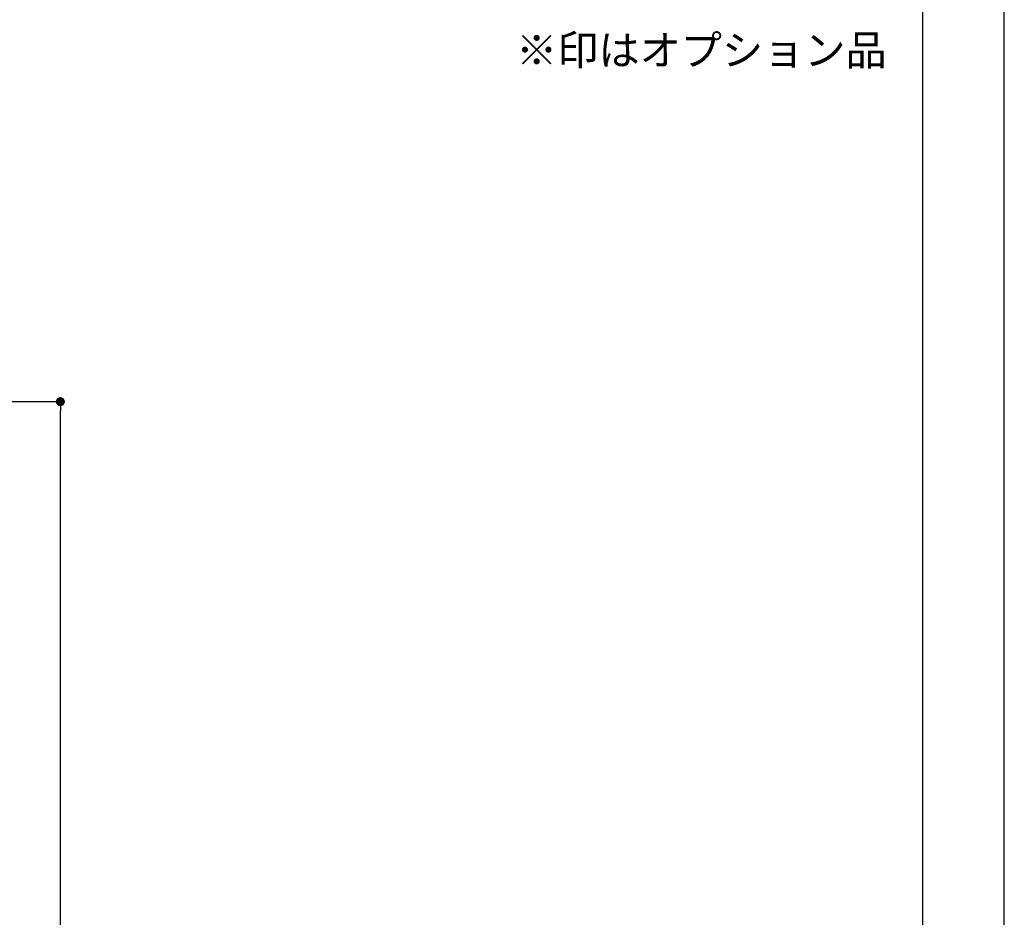
# Model space of a CAD drawing. Extents: x 163 to 26636, y -235 to 8635.
# Drawn here: x 10679 to 12637, y 3232 to 5017 of the extents above; entities that cross this region are included whole.
import ezdxf

# ---------------------------------------------------------------- set-up
doc = ezdxf.new("R2010")
doc.units = 0
doc.header["$LTSCALE"] = 50
doc.header["$MEASUREMENT"] = 0
doc.layers.get('0').update_dxf_attribs({"linetype": 'CONTINUOUS'})
doc.layers.get('DEFPOINTS').update_dxf_attribs({"color": 146, "linetype": 'CONTINUOUS'})
for name, color, linetype in [('160-文字', 254, 'CONTINUOUS'), ('166-寸法B', 11, 'CONTINUOUS'), ('190-図面外枠', 5, 'CONTINUOUS')]:
    doc.layers.add(name, color=color, linetype=linetype)
doc.styles.add('KH001', font='msgothic.ttc')
doc.dimstyles.new('KH1xx030', dxfattribs={"dimscale": 30, "dimtxt": 2, "dimasz": 0.6, "dimexe": 0.3, "dimexo": 1.2, "dimgap": 0.5, "dimtad": 3, "dimdec": 1, "dimdsep": 46, "dimlunit": 6, "dimtxsty": 'KH001', "dimblk": 'DOT', "dimcen": 1, "dimdle": 1, "dimclrd": 256, "dimclre": 256, "dimclrt": 256, "dimadec": 0, "dimazin": 0, "dimtfac": 1, "dimtdec": 1, "dimtix": 1, "dimtmove": 2, "dimatfit": 3, "dimldrblk": 'CLOSEDBLANK', "dimfxl": 1, "dimtolj": 1, "dimtzin": 0, "dimlwd": -1, "dimlwe": -1, "dimarcsym": 0})

# ---------------------------------------------------------------- blocks, each defined once
blk = doc.blocks.new('A$C5D946DDC')
at = {"layer": '190-図面外枠'}
blk.add_line((20519, 14349.3), (20519, 350.7), dxfattribs=at)
at = {"layer": 'DEFPOINTS'}
blk.add_lwpolyline([(0, 0), (20790, 0), (20790, 14700), (0, 14700)], close=True, dxfattribs=at)
blk = doc.blocks.new('_Dot')
at = {"color": 0, "linetype": 'ByBlock', "lineweight": -2}
blk.add_line((-0.5, 0), (-1, 0), dxfattribs=at)
at = {"color": 0, "linetype": 'ByBlock', "const_width": 0.5}
blk.add_lwpolyline([(-0.25, 0, 1), (0.25, 0, 1)], format="xyb", close=True, dxfattribs=at)
blk = doc.blocks.new('*D228')
at = {"layer": '166-寸法B', "transparency": 16777216}
for p, q in [((10185.7, 4257.2), (10769, 4257.2)), ((10760, 1875.2), (10760, 4239.2)), ((10169.7, 1857.2), (10769, 1857.2))]:
    blk.add_line(p, q, dxfattribs=at)
at = {"layer": 'DEFPOINTS', "color": 0, "transparency": 16777216}
for p in [(10149.7, 4257.2), (10760, 4257.2), (10133.7, 1857.2)]:
    blk.add_point(p, dxfattribs=at)
at = {"layer": '166-寸法B', "transparency": 16777216, "xscale": 18, "yscale": 18, "zscale": 18}
for p, rotation in [((10760, 4257.2), 90), ((10760, 1857.2), 270)]:
    blk.add_blockref('_Dot', p, dxfattribs=dict(at, rotation=rotation))
at = {"layer": '166-寸法B', "transparency": 16777216, "insert": (10711.1, 3057.2), "char_height": 60, "attachment_point": 5, "rotation": 90, "style": 'KH001'}
blk.add_mtext('\\A1;2,400', dxfattribs=at)
blk = doc.blocks.new('_ClosedBlank')
at = {"color": 0, "linetype": 'ByBlock', "lineweight": -2}
for p, q in [((-1, 0.17), (0, 0)), ((-1, 0.17), (-1, -0.17)), ((0, 0), (-1, -0.17))]:
    blk.add_line(p, q, dxfattribs=at)

msp = doc.modelspace()

# ---------------------------------------------------------------- block references
at = {"layer": '190-図面外枠', "xscale": 0.599999999976717, "yscale": 0.599999999976717, "zscale": 0.599999999976717}
msp.add_blockref('A$C5D946DDC', (162.58, -210.4), dxfattribs=at)

# ---------------------------------------------------------------- texts
at = {"layer": '160-文字', "insert": (11666.01, 4907.27), "char_height": 60, "attachment_point": 7, "style": 'KH001'}
msp.add_mtext('※印はオプション品', dxfattribs=at)

# ---------------------------------------------------------------- dimensions: what is measured, and where the dimension line sits
at = {"layer": '166-寸法B'}
dim = msp.add_linear_dim(base=(10759.96, 4257.18), p1=(10133.66, 1857.18), p2=(10149.66, 4257.18), angle=90, dimstyle='KH1xx030', dxfattribs=at)
dim.commit()
dim.dimension.update_dxf_attribs({"geometry": '*D228', "text_midpoint": (10711.15, 3057.18)})

doc.saveas('drawing.dxf')
